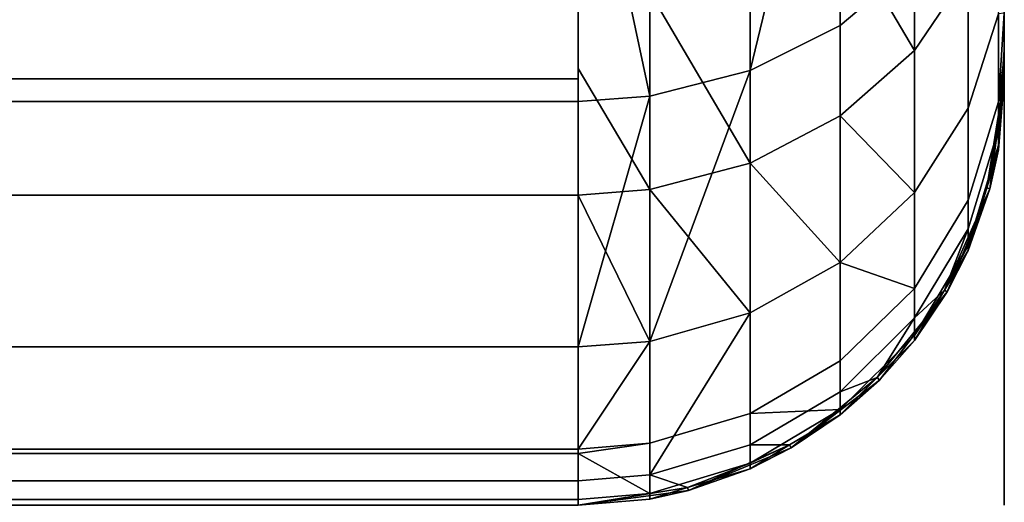
# Model space of a CAD drawing. Extents: x -0.04 to 0.04, y -0.9 to 0.
# Drawn here: x 0.035 to 0.037, y -0.015 to -0.014 of the extents above; entities that cross this region are included whole.
import ezdxf

# ---------------------------------------------------------------- set-up
doc = ezdxf.new("R2010")
doc.units = 0
doc.layers.add('L0_BASIS_FARBE7', color=7, linetype='CONTINUOUS')
doc.layers.add('L16_HALTERING_FARBE7', color=7, linetype='CONTINUOUS')

msp = doc.modelspace()

# ---------------------------------------------------------------- linework, layer by layer
at = {"layer": 'L0_BASIS_FARBE7', "color": 253}
for points, invisible_edges in [([(0.0375, -0.0122, 0.2175), (0.0365, -0.0142, 0.2175), (0.0365, -0.0122, 0.2175), (0.0375, -0.0122, 0.2175)], 9), ([(0.0365, -0.0142, 0.2175), (0.0375, -0.0122, 0.2175), (0.0365, -0.0152, 0.2175), (0.0365, -0.0142, 0.2175)], 15), ([(0.0365, -0.0152, 0.2175), (0.0375, -0.0122, 0.2175), (0.036759, -0.015166, 0.2175), (0.0365, -0.0152, 0.2175)], 11), ([(0.0365, -0.0142, 0.1785), (0.0375, -0.0122, 0.1785), (0.0365, -0.0122, 0.1785), (0.0365, -0.0142, 0.1785)], 9), ([(0.0375, -0.0122, 0.1785), (0.0365, -0.0142, 0.1785), (0.0365, -0.0152, 0.1785), (0.0375, -0.0122, 0.1785)], 15), ([(0.0375, -0.0122, 0.1785), (0.0365, -0.0152, 0.1785), (0.036759, -0.015166, 0.1785), (0.0375, -0.0122, 0.1785)], 13), ([(0.036759, -0.015166, 0.2175), (0.0375, -0.0122, 0.2175), (0.037, -0.015066, 0.2175), (0.036759, -0.015166, 0.2175)], 11), ([(0.0375, -0.0122, 0.1785), (0.036759, -0.015166, 0.1785), (0.037, -0.015066, 0.1785), (0.0375, -0.0122, 0.1785)], 13), ([(0.037, -0.015066, 0.2175), (0.0375, -0.0122, 0.2175), (0.037207, -0.014907, 0.2175), (0.037, -0.015066, 0.2175)], 11), ([(0.0375, -0.0122, 0.1785), (0.037, -0.015066, 0.1785), (0.037207, -0.014907, 0.1785), (0.0375, -0.0122, 0.1785)], 13), ([(0.037207, -0.014907, 0.2175), (0.0375, -0.0122, 0.2175), (0.037366, -0.0147, 0.2175), (0.037207, -0.014907, 0.2175)], 11), ([(0.0375, -0.0122, 0.1785), (0.037207, -0.014907, 0.1785), (0.037366, -0.0147, 0.1785), (0.0375, -0.0122, 0.1785)], 13), ([(0.037366, -0.0147, 0.2175), (0.0375, -0.0122, 0.2175), (0.037466, -0.014458, 0.2175), (0.037366, -0.0147, 0.2175)], 11), ([(0.0375, -0.0122, 0.1785), (0.037366, -0.0147, 0.1785), (0.037466, -0.014458, 0.1785), (0.0375, -0.0122, 0.1785)], 13), ([(0.037466, -0.014458, 0.2175), (0.0375, -0.0122, 0.2175), (0.0375, -0.0142, 0.2175), (0.037466, -0.014458, 0.2175)], 9), ([(0.0375, -0.0122, 0.1785), (0.037466, -0.014458, 0.1785), (0.0375, -0.0142, 0.1785), (0.0375, -0.0122, 0.1785)], 9), ([(0.0375, -0.014197, 0.250172), (0.0375, -0.0142, 0.2175), (0.0375, -0.0122, 0.2175), (0.0375, -0.014197, 0.250172)], 13), ([(0.0375, -0.014197, 0.250172), (0.0375, -0.0122, 0.2175), (0.0375, -0.014183, 0.250327), (0.0375, -0.014197, 0.250172)], 11), ([(0.0375, -0.014183, 0.250327), (0.0375, -0.0122, 0.2175), (0.0375, -0.01415, 0.250702), (0.0375, -0.014183, 0.250327)], 11), ([(0.0375, -0.01415, 0.250702), (0.0375, -0.0122, 0.2175), (0.0375, -0.014084, 0.251038), (0.0375, -0.01415, 0.250702)], 11), ([(0.0375, -0.014084, 0.251038), (0.0375, -0.0122, 0.2175), (0.0375, -0.014046, 0.25123), (0.0375, -0.014084, 0.251038)], 11), ([(0.0375, -0.0142, 0.006), (0.0375, -0.0122, 0.1785), (0.0375, -0.0142, 0.1785), (0.0375, -0.0142, 0.006)], 9), ([(0.0375, -0.0122, 0.1785), (0.0375, -0.0142, 0.006), (0.0375, -0.014144, 0.005316), (0.0375, -0.0122, 0.1785)], 13), ([(0.0375, -0.0122, 0.1785), (0.0375, -0.014144, 0.005316), (0.0375, -0.014133, 0.005182), (0.0375, -0.0122, 0.1785)], 13), ([(0.0375, -0.0122, 0.1785), (0.0375, -0.014133, 0.005182), (0.0375, -0.013934, 0.004391), (0.0375, -0.0122, 0.1785)], 13), ([(0.036904, -0.014181, 0.002811), (0.036904, -0.013382, 0.001817), (0.037115, -0.013293, 0.001907), (0.036904, -0.014181, 0.002811)], 8), ([(0.037115, -0.014075, 0.002879), (0.036904, -0.014181, 0.002811), (0.037115, -0.013293, 0.001907), (0.037115, -0.014075, 0.002879)], 8), ([(0.037115, -0.013293, 0.001907), (0.037289, -0.013928, 0.002973), (0.037115, -0.014075, 0.002879), (0.037115, -0.013293, 0.001907)], 9), ([(0.036904, -0.013382, 0.001817), (0.036668, -0.014241, 0.002773), (0.036668, -0.013432, 0.001767), (0.036904, -0.013382, 0.001817)], 9), ([(0.036668, -0.014241, 0.002773), (0.036904, -0.013382, 0.001817), (0.036904, -0.014181, 0.002811), (0.036668, -0.014241, 0.002773)], 9), ([(0.0365, -0.013442, 0.001757), (-0.0365, -0.014253, 0.002765), (-0.0365, -0.013442, 0.001757), (0.0365, -0.013442, 0.001757)], 9), ([(-0.0365, -0.014253, 0.002765), (0.0365, -0.013442, 0.001757), (0.0365, -0.014253, 0.002765), (-0.0365, -0.014253, 0.002765)], 9), ([(0.036668, -0.014241, 0.002773), (0.0365, -0.013442, 0.001757), (0.036668, -0.013432, 0.001767), (0.036668, -0.014241, 0.002773)], 8), ([(0.036668, -0.014241, 0.002773), (0.0365, -0.014253, 0.002765), (0.0365, -0.013442, 0.001757), (0.036668, -0.014241, 0.002773)], 8), ([(0.037289, -0.013698, 0.253359), (0.037115, -0.013838, 0.253464), (0.037289, -0.014134, 0.252679), (0.037289, -0.013698, 0.253359)], 8), ([(0.037289, -0.013698, 0.253359), (0.037289, -0.014134, 0.252679), (0.037415, -0.013948, 0.252578), (0.037289, -0.013698, 0.253359)], 8), ([(0.037415, -0.014269, 0.00413), (0.037289, -0.013928, 0.002973), (0.037415, -0.01375, 0.003087), (0.037415, -0.014269, 0.00413)], 9), ([(0.037415, -0.01375, 0.003087), (0.037486, -0.014048, 0.004212), (0.037415, -0.014269, 0.00413), (0.037415, -0.01375, 0.003087)], 9), ([(0.037115, -0.013838, 0.253464), (0.036904, -0.014398, 0.252822), (0.037115, -0.014287, 0.252762), (0.037115, -0.013838, 0.253464)], 9), ([(0.036904, -0.014398, 0.252822), (0.037115, -0.013838, 0.253464), (0.036904, -0.013939, 0.253539), (0.036904, -0.014398, 0.252822)], 9), ([(0.037115, -0.013838, 0.253464), (0.037115, -0.014287, 0.252762), (0.037289, -0.014134, 0.252679), (0.037115, -0.013838, 0.253464)], 8), ([(0.037289, -0.014467, 0.004057), (0.037115, -0.014075, 0.002879), (0.037289, -0.013928, 0.002973), (0.037289, -0.014467, 0.004057)], 9), ([(0.037289, -0.013928, 0.002973), (0.037415, -0.014269, 0.00413), (0.037289, -0.014467, 0.004057), (0.037289, -0.013928, 0.002973)], 9), ([(0.036668, -0.013996, 0.253582), (0.036904, -0.014398, 0.252822), (0.036904, -0.013939, 0.253539), (0.036668, -0.013996, 0.253582)], 8), ([(0.037289, -0.014134, 0.252679), (0.037415, -0.014269, 0.25187), (0.037415, -0.013948, 0.252578), (0.037289, -0.014134, 0.252679)], 9), ([(0.037486, -0.014048, 0.251789), (0.037415, -0.013948, 0.252578), (0.037415, -0.014269, 0.25187), (0.037486, -0.014048, 0.251789)], 9), ([(0.0375, -0.014133, 0.005182), (0.037486, -0.014048, 0.004212), (0.0375, -0.013934, 0.004391), (0.0375, -0.014133, 0.005182)], 9), ([(0.036668, -0.013996, 0.253582), (0.0365, -0.014176, 0.253326), (0.036668, -0.01446, 0.252856), (0.036668, -0.013996, 0.253582)], 9), ([(0.0365, -0.014176, 0.253326), (0.036668, -0.013996, 0.253582), (0.0365, -0.014007, 0.25359), (0.0365, -0.014176, 0.253326)], 9), ([(0.036668, -0.013996, 0.253582), (0.036668, -0.01446, 0.252856), (0.036904, -0.014398, 0.252822), (0.036668, -0.013996, 0.253582)], 8), ([(-0.0365, -0.014176, 0.253326), (0.0365, -0.014176, 0.253326), (-0.0365, -0.014007, 0.25359), (-0.0365, -0.014176, 0.253326)], 11), ([(-0.0365, -0.014007, 0.25359), (0.0365, -0.014176, 0.253326), (0.0365, -0.014007, 0.25359), (-0.0365, -0.014007, 0.25359)], 9), ([(0.0375, -0.014046, 0.25123), (0.037486, -0.014048, 0.251789), (0.037486, -0.014254, 0.251074), (0.0375, -0.014046, 0.25123)], 8), ([(0.037486, -0.014254, 0.251074), (0.0375, -0.014084, 0.251038), (0.0375, -0.014046, 0.25123), (0.037486, -0.014254, 0.251074)], 9), ([(0.037486, -0.014318, 0.005292), (0.037415, -0.014269, 0.00413), (0.037486, -0.014048, 0.004212), (0.037486, -0.014318, 0.005292)], 9), ([(0.037415, -0.014269, 0.25187), (0.037486, -0.014254, 0.251074), (0.037486, -0.014048, 0.251789), (0.037415, -0.014269, 0.25187)], 9), ([(0.037486, -0.014048, 0.004212), (0.0375, -0.014133, 0.005182), (0.037486, -0.014318, 0.005292), (0.037486, -0.014048, 0.004212)], 9), ([(0.037115, -0.014075, 0.002879), (0.036904, -0.014749, 0.003953), (0.036904, -0.014181, 0.002811), (0.037115, -0.014075, 0.002879)], 9), ([(0.036904, -0.014749, 0.003953), (0.037115, -0.014075, 0.002879), (0.037115, -0.014631, 0.003996), (0.036904, -0.014749, 0.003953)], 9), ([(0.037115, -0.014075, 0.002879), (0.037289, -0.014467, 0.004057), (0.037115, -0.014631, 0.003996), (0.037115, -0.014075, 0.002879)], 9), ([(0.0375, -0.014084, 0.251038), (0.037486, -0.014254, 0.251074), (0.0375, -0.01415, 0.250702), (0.0375, -0.014084, 0.251038)], 9), ([(0.037289, -0.014134, 0.252679), (0.037115, -0.014287, 0.252762), (0.037289, -0.014467, 0.251943), (0.037289, -0.014134, 0.252679)], 8), ([(0.037415, -0.014269, 0.25187), (0.037289, -0.014134, 0.252679), (0.037289, -0.014467, 0.251943), (0.037415, -0.014269, 0.25187)], 9), ([(0.0375, -0.014144, 0.005316), (0.037486, -0.014318, 0.005292), (0.0375, -0.014133, 0.005182), (0.0375, -0.014144, 0.005316)], 9), ([(0.037486, -0.014318, 0.005292), (0.0375, -0.014144, 0.005316), (0.0375, -0.0142, 0.006), (0.037486, -0.014318, 0.005292)], 9), ([(0.0375, -0.01415, 0.250702), (0.037486, -0.014254, 0.251074), (0.0375, -0.014183, 0.250327), (0.0375, -0.01415, 0.250702)], 8), ([(0.0365, -0.014473, 0.252863), (-0.0365, -0.014176, 0.253326), (-0.0365, -0.014473, 0.252863), (0.0365, -0.014473, 0.252863)], 9), ([(-0.0365, -0.014176, 0.253326), (0.0365, -0.014473, 0.252863), (0.0365, -0.014176, 0.253326), (-0.0365, -0.014176, 0.253326)], 13), ([(0.0365, -0.014176, 0.253326), (0.0365, -0.014473, 0.252863), (0.036668, -0.01446, 0.252856), (0.0365, -0.014176, 0.253326)], 8), ([(0.036668, -0.014816, 0.003928), (0.036668, -0.014241, 0.002773), (0.036904, -0.014181, 0.002811), (0.036668, -0.014816, 0.003928)], 8), ([(0.036904, -0.014749, 0.003953), (0.036668, -0.014816, 0.003928), (0.036904, -0.014181, 0.002811), (0.036904, -0.014749, 0.003953)], 8), ([(0.0375, -0.014183, 0.250327), (0.037486, -0.014356, 0.250338), (0.0375, -0.014197, 0.250172), (0.0375, -0.014183, 0.250327)], 8), ([(0.0375, -0.014183, 0.250327), (0.037486, -0.014254, 0.251074), (0.037486, -0.014356, 0.250338), (0.0375, -0.014183, 0.250327)], 8), ([(0.0365, -0.0142, 0.2175), (0.0249, -0.0152, 0.2175), (0.0249, -0.0142, 0.2175), (0.0365, -0.0142, 0.2175)], 9), ([(0.0249, -0.0152, 0.2175), (0.0365, -0.0142, 0.2175), (0.0365, -0.0152, 0.2175), (0.0249, -0.0152, 0.2175)], 11), ([(0.0249, -0.0152, 0.1785), (0.0365, -0.0142, 0.1785), (0.0249, -0.0142, 0.1785), (0.0249, -0.0152, 0.1785)], 9), ([(0.0365, -0.0142, 0.1785), (0.0249, -0.0152, 0.1785), (0.0365, -0.0152, 0.1785), (0.0365, -0.0142, 0.1785)], 13), ([(0.0375, -0.0142, 0.1785), (0.037459, -0.014456, 0.006), (0.037486, -0.014367, 0.006), (0.0375, -0.0142, 0.1785)], 8), ([(0.0375, -0.0142, 0.1785), (0.037466, -0.014458, 0.1785), (0.037459, -0.014456, 0.006), (0.0375, -0.0142, 0.1785)], 8), ([(0.0375, -0.0142, 0.2175), (0.037486, -0.014367, 0.25), (0.037466, -0.014458, 0.2175), (0.0375, -0.0142, 0.2175)], 8), ([(0.0375, -0.014197, 0.250172), (0.037486, -0.014356, 0.250338), (0.0375, -0.0142, 0.25), (0.0375, -0.014197, 0.250172)], 8), ([(0.0375, -0.0142, 0.25), (0.037486, -0.014356, 0.250338), (0.037486, -0.014367, 0.25), (0.0375, -0.0142, 0.25)], 8), ([(0.0375, -0.0142, 0.006), (0.0375, -0.0142, 0.1785), (0.037486, -0.014367, 0.006), (0.0375, -0.0142, 0.006)], 8), ([(0.0375, -0.0142, 0.2175), (0.0375, -0.0142, 0.25), (0.037486, -0.014367, 0.25), (0.0375, -0.0142, 0.2175)], 8), ([(0.0375, -0.0142, 0.006), (0.037486, -0.014367, 0.006), (0.037486, -0.014318, 0.005292), (0.0375, -0.0142, 0.006)], 8), ([(0.0375, -0.0142, 0.2175), (0.0375, -0.014197, 0.250172), (0.0375, -0.0142, 0.25), (0.0375, -0.0142, 0.2175)], 9), ([(0.0365, -0.014253, 0.002765), (-0.0365, -0.014375, 0.00301), (-0.0365, -0.014253, 0.002765), (0.0365, -0.014253, 0.002765)], 9), ([(-0.0365, -0.014375, 0.00301), (0.0365, -0.014253, 0.002765), (0.0365, -0.014375, 0.00301), (-0.0365, -0.014375, 0.00301)], 13), ([(0.036668, -0.014241, 0.002773), (0.0365, -0.014375, 0.00301), (0.0365, -0.014253, 0.002765), (0.036668, -0.014241, 0.002773)], 9), ([(0.0365, -0.014375, 0.00301), (0.036668, -0.014241, 0.002773), (0.0365, -0.014829, 0.003923), (0.0365, -0.014375, 0.00301)], 9), ([(0.036668, -0.014816, 0.003928), (0.0365, -0.014829, 0.003923), (0.036668, -0.014241, 0.002773), (0.036668, -0.014816, 0.003928)], 8), ([(0.037415, -0.014485, 0.251123), (0.037486, -0.014356, 0.250338), (0.037486, -0.014254, 0.251074), (0.037415, -0.014485, 0.251123)], 9), ([(0.037486, -0.014254, 0.251074), (0.037415, -0.014269, 0.25187), (0.037415, -0.014485, 0.251123), (0.037486, -0.014254, 0.251074)], 9), ([(0.037289, -0.014467, 0.251943), (0.037415, -0.014485, 0.251123), (0.037415, -0.014269, 0.25187), (0.037289, -0.014467, 0.251943)], 9), ([(0.037415, -0.014552, 0.00526), (0.037289, -0.014467, 0.004057), (0.037415, -0.014269, 0.00413), (0.037415, -0.014552, 0.00526)], 9), ([(0.037415, -0.014269, 0.00413), (0.037486, -0.014318, 0.005292), (0.037415, -0.014552, 0.00526), (0.037415, -0.014269, 0.00413)], 9), ([(0.036904, -0.014398, 0.252822), (0.037115, -0.014631, 0.252004), (0.037115, -0.014287, 0.252762), (0.036904, -0.014398, 0.252822)], 8), ([(0.037115, -0.014287, 0.252762), (0.037115, -0.014631, 0.252004), (0.037289, -0.014467, 0.251943), (0.037115, -0.014287, 0.252762)], 8), ([(0.037459, -0.014456, 0.006), (0.037415, -0.014552, 0.00526), (0.037486, -0.014318, 0.005292), (0.037459, -0.014456, 0.006)], 9), ([(0.037486, -0.014318, 0.005292), (0.037486, -0.014367, 0.006), (0.037459, -0.014456, 0.006), (0.037486, -0.014318, 0.005292)], 8), ([(0.037486, -0.014356, 0.250338), (0.037415, -0.014591, 0.250353), (0.037459, -0.014456, 0.25), (0.037486, -0.014356, 0.250338)], 8), ([(0.037486, -0.014356, 0.250338), (0.037415, -0.014485, 0.251123), (0.037415, -0.014591, 0.250353), (0.037486, -0.014356, 0.250338)], 9), ([(0.037486, -0.014356, 0.250338), (0.037459, -0.014456, 0.25), (0.037486, -0.014367, 0.25), (0.037486, -0.014356, 0.250338)], 8), ([(0.037486, -0.014367, 0.25), (0.037459, -0.014456, 0.25), (0.037466, -0.014458, 0.2175), (0.037486, -0.014367, 0.25)], 8), ([(-0.0365, -0.014375, 0.00301), (0.0365, -0.014375, 0.00301), (-0.0365, -0.014829, 0.003923), (-0.0365, -0.014375, 0.00301)], 11), ([(-0.0365, -0.014829, 0.003923), (0.0365, -0.014375, 0.00301), (0.0365, -0.014829, 0.003923), (-0.0365, -0.014829, 0.003923)], 9), ([(0.036668, -0.01446, 0.252856), (0.036904, -0.014749, 0.252047), (0.036904, -0.014398, 0.252822), (0.036668, -0.01446, 0.252856)], 8), ([(0.036904, -0.014398, 0.252822), (0.036904, -0.014749, 0.252047), (0.037115, -0.014631, 0.252004), (0.036904, -0.014398, 0.252822)], 8), ([(0.0365, -0.014473, 0.252863), (0.036668, -0.014816, 0.252072), (0.036668, -0.01446, 0.252856), (0.0365, -0.014473, 0.252863)], 8), ([(0.036668, -0.01446, 0.252856), (0.036668, -0.014816, 0.252072), (0.036904, -0.014749, 0.252047), (0.036668, -0.01446, 0.252856)], 8), ([(0.037466, -0.014458, 0.1785), (0.03736, -0.014696, 0.006), (0.037415, -0.014603, 0.006), (0.037466, -0.014458, 0.1785)], 8), ([(0.037466, -0.014458, 0.1785), (0.037366, -0.0147, 0.1785), (0.03736, -0.014696, 0.006), (0.037466, -0.014458, 0.1785)], 8), ([(0.037466, -0.014458, 0.2175), (0.037415, -0.014603, 0.25), (0.037366, -0.0147, 0.2175), (0.037466, -0.014458, 0.2175)], 8), ([(0.037459, -0.014456, 0.006), (0.037466, -0.014458, 0.1785), (0.037415, -0.014603, 0.006), (0.037459, -0.014456, 0.006)], 8), ([(0.037459, -0.014456, 0.25), (0.037415, -0.014591, 0.250353), (0.037415, -0.014603, 0.25), (0.037459, -0.014456, 0.25)], 8), ([(0.037459, -0.014456, 0.25), (0.037415, -0.014603, 0.25), (0.037466, -0.014458, 0.2175), (0.037459, -0.014456, 0.25)], 8), ([(0.037415, -0.014552, 0.00526), (0.037459, -0.014456, 0.006), (0.037415, -0.014603, 0.006), (0.037415, -0.014552, 0.00526)], 9), ([(-0.0365, -0.014732, 0.252291), (0.0365, -0.014732, 0.252291), (-0.0365, -0.014473, 0.252863), (-0.0365, -0.014732, 0.252291)], 11), ([(-0.0365, -0.014473, 0.252863), (0.0365, -0.014732, 0.252291), (0.0365, -0.014473, 0.252863), (-0.0365, -0.014473, 0.252863)], 9), ([(0.0365, -0.014473, 0.252863), (0.0365, -0.014829, 0.252077), (0.036668, -0.014816, 0.252072), (0.0365, -0.014473, 0.252863)], 9), ([(0.0365, -0.014829, 0.252077), (0.0365, -0.014473, 0.252863), (0.0365, -0.014732, 0.252291), (0.0365, -0.014829, 0.252077)], 9), ([(0.037289, -0.014467, 0.251943), (0.037115, -0.014631, 0.252004), (0.037289, -0.014692, 0.251167), (0.037289, -0.014467, 0.251943)], 8), ([(0.037289, -0.014761, 0.005231), (0.037115, -0.014631, 0.003996), (0.037289, -0.014467, 0.004057), (0.037289, -0.014761, 0.005231)], 9), ([(0.037415, -0.014485, 0.251123), (0.037289, -0.014467, 0.251943), (0.037289, -0.014692, 0.251167), (0.037415, -0.014485, 0.251123)], 9), ([(0.037289, -0.014467, 0.004057), (0.037415, -0.014552, 0.00526), (0.037289, -0.014761, 0.005231), (0.037289, -0.014467, 0.004057)], 9), ([(0.037289, -0.014692, 0.251167), (0.037415, -0.014591, 0.250353), (0.037415, -0.014485, 0.251123), (0.037289, -0.014692, 0.251167)], 9), ([(0.037415, -0.014552, 0.00526), (0.03736, -0.014696, 0.006), (0.037289, -0.014761, 0.005231), (0.037415, -0.014552, 0.00526)], 8), ([(0.037415, -0.014552, 0.00526), (0.037415, -0.014603, 0.006), (0.03736, -0.014696, 0.006), (0.037415, -0.014552, 0.00526)], 8), ([(0.037415, -0.014591, 0.250353), (0.037289, -0.014802, 0.250367), (0.03736, -0.014696, 0.25), (0.037415, -0.014591, 0.250353)], 8), ([(0.037415, -0.014591, 0.250353), (0.037289, -0.014692, 0.251167), (0.037289, -0.014802, 0.250367), (0.037415, -0.014591, 0.250353)], 9), ([(0.037415, -0.014591, 0.250353), (0.03736, -0.014696, 0.25), (0.037415, -0.014603, 0.25), (0.037415, -0.014591, 0.250353)], 8), ([(0.037415, -0.014603, 0.25), (0.03736, -0.014696, 0.25), (0.037366, -0.0147, 0.2175), (0.037415, -0.014603, 0.25)], 8), ([(0.037115, -0.014631, 0.252004), (0.036904, -0.014985, 0.25123), (0.037115, -0.014862, 0.251204), (0.037115, -0.014631, 0.252004)], 9), ([(0.036904, -0.014985, 0.25123), (0.037115, -0.014631, 0.252004), (0.036904, -0.014749, 0.252047), (0.036904, -0.014985, 0.25123)], 9), ([(0.037115, -0.014631, 0.003996), (0.036904, -0.015059, 0.00519), (0.036904, -0.014749, 0.003953), (0.037115, -0.014631, 0.003996)], 9), ([(0.036904, -0.015059, 0.00519), (0.037115, -0.014631, 0.003996), (0.037115, -0.014934, 0.005207), (0.036904, -0.015059, 0.00519)], 9), ([(0.037115, -0.014631, 0.252004), (0.037115, -0.014862, 0.251204), (0.037289, -0.014692, 0.251167), (0.037115, -0.014631, 0.252004)], 8), ([(0.037115, -0.014631, 0.003996), (0.037289, -0.014761, 0.005231), (0.037115, -0.014934, 0.005207), (0.037115, -0.014631, 0.003996)], 9), ([(0.037115, -0.014862, 0.251204), (0.037289, -0.014802, 0.250367), (0.037289, -0.014692, 0.251167), (0.037115, -0.014862, 0.251204)], 9), ([(0.037366, -0.0147, 0.1785), (0.037202, -0.014901, 0.006), (0.037289, -0.014814, 0.006), (0.037366, -0.0147, 0.1785)], 8), ([(0.037366, -0.0147, 0.1785), (0.037207, -0.014907, 0.1785), (0.037202, -0.014901, 0.006), (0.037366, -0.0147, 0.1785)], 8), ([(0.037366, -0.0147, 0.2175), (0.037289, -0.014814, 0.25), (0.037207, -0.014907, 0.2175), (0.037366, -0.0147, 0.2175)], 8), ([(0.03736, -0.014696, 0.006), (0.037366, -0.0147, 0.1785), (0.037289, -0.014814, 0.006), (0.03736, -0.014696, 0.006)], 8), ([(0.03736, -0.014696, 0.25), (0.037289, -0.014802, 0.250367), (0.037289, -0.014814, 0.25), (0.03736, -0.014696, 0.25)], 8), ([(0.03736, -0.014696, 0.25), (0.037289, -0.014814, 0.25), (0.037366, -0.0147, 0.2175), (0.03736, -0.014696, 0.25)], 8), ([(0.03736, -0.014696, 0.006), (0.037289, -0.014814, 0.006), (0.037289, -0.014761, 0.005231), (0.03736, -0.014696, 0.006)], 8), ([(0.0365, -0.014829, 0.252077), (-0.0365, -0.014732, 0.252291), (-0.0365, -0.014829, 0.252077), (0.0365, -0.014829, 0.252077)], 9), ([(-0.0365, -0.014732, 0.252291), (0.0365, -0.014829, 0.252077), (0.0365, -0.014732, 0.252291), (-0.0365, -0.014732, 0.252291)], 13), ([(0.036668, -0.015129, 0.00518), (0.036668, -0.014816, 0.003928), (0.036904, -0.014749, 0.003953), (0.036668, -0.015129, 0.00518)], 8), ([(0.036904, -0.015059, 0.00519), (0.036668, -0.015129, 0.00518), (0.036904, -0.014749, 0.003953), (0.036904, -0.015059, 0.00519)], 8), ([(0.036904, -0.014749, 0.252047), (0.036668, -0.015055, 0.251245), (0.036904, -0.014985, 0.25123), (0.036904, -0.014749, 0.252047)], 9), ([(0.036668, -0.015055, 0.251245), (0.036904, -0.014749, 0.252047), (0.036668, -0.014816, 0.252072), (0.036668, -0.015055, 0.251245)], 9), ([(0.037289, -0.014761, 0.005231), (0.037202, -0.014901, 0.006), (0.037115, -0.014934, 0.005207), (0.037289, -0.014761, 0.005231)], 8), ([(0.037289, -0.014761, 0.005231), (0.037289, -0.014814, 0.006), (0.037202, -0.014901, 0.006), (0.037289, -0.014761, 0.005231)], 8), ([(0.037115, -0.014976, 0.250379), (0.037202, -0.014901, 0.25), (0.037289, -0.014802, 0.250367), (0.037115, -0.014976, 0.250379)], 11), ([(0.037289, -0.014802, 0.250367), (0.037115, -0.014862, 0.251204), (0.037115, -0.014976, 0.250379), (0.037289, -0.014802, 0.250367)], 9), ([(0.037289, -0.014802, 0.250367), (0.037202, -0.014901, 0.25), (0.037289, -0.014814, 0.25), (0.037289, -0.014802, 0.250367)], 9), ([(0.0365, -0.014829, 0.003923), (-0.0365, -0.014962, 0.004455), (-0.0365, -0.014829, 0.003923), (0.0365, -0.014829, 0.003923)], 9), ([(-0.0365, -0.014962, 0.004455), (0.0365, -0.014829, 0.003923), (0.0365, -0.014962, 0.004455), (-0.0365, -0.014962, 0.004455)], 13), ([(0.0365, -0.015069, 0.251248), (-0.0365, -0.014829, 0.252077), (-0.0365, -0.015069, 0.251248), (0.0365, -0.015069, 0.251248)], 9), ([(-0.0365, -0.014829, 0.252077), (0.0365, -0.015069, 0.251248), (0.0365, -0.014829, 0.252077), (-0.0365, -0.014829, 0.252077)], 9), ([(0.036668, -0.014816, 0.003928), (0.0365, -0.014962, 0.004455), (0.0365, -0.014829, 0.003923), (0.036668, -0.014816, 0.003928)], 9), ([(0.0365, -0.014962, 0.004455), (0.036668, -0.014816, 0.003928), (0.036668, -0.015129, 0.00518), (0.0365, -0.014962, 0.004455)], 13), ([(0.036668, -0.014816, 0.252072), (0.0365, -0.015069, 0.251248), (0.036668, -0.015055, 0.251245), (0.036668, -0.014816, 0.252072)], 8), ([(0.0365, -0.014829, 0.252077), (0.0365, -0.015069, 0.251248), (0.036668, -0.014816, 0.252072), (0.0365, -0.014829, 0.252077)], 8), ([(0.037289, -0.014814, 0.25), (0.037202, -0.014901, 0.25), (0.037207, -0.014907, 0.2175), (0.037289, -0.014814, 0.25)], 8), ([(0.036904, -0.014985, 0.25123), (0.037115, -0.014976, 0.250379), (0.037115, -0.014862, 0.251204), (0.036904, -0.014985, 0.25123)], 8), ([(0.037202, -0.014901, 0.25), (0.037115, -0.014988, 0.25), (0.037, -0.015066, 0.2175), (0.037202, -0.014901, 0.25)], 8), ([(0.037202, -0.014901, 0.25), (0.037, -0.015066, 0.2175), (0.037207, -0.014907, 0.2175), (0.037202, -0.014901, 0.25)], 8), ([(0.037202, -0.014901, 0.25), (0.037115, -0.014976, 0.250379), (0.037115, -0.014988, 0.25), (0.037202, -0.014901, 0.25)], 9), ([(0.037202, -0.014901, 0.006), (0.037115, -0.014988, 0.006), (0.037115, -0.014934, 0.005207), (0.037202, -0.014901, 0.006)], 8), ([(0.037202, -0.014901, 0.006), (0.037207, -0.014907, 0.1785), (0.037115, -0.014988, 0.006), (0.037202, -0.014901, 0.006)], 8), ([(0.037207, -0.014907, 0.1785), (0.037, -0.015066, 0.1785), (0.037115, -0.014988, 0.006), (0.037207, -0.014907, 0.1785)], 8), ([(0.037115, -0.014934, 0.005207), (0.036996, -0.015059, 0.006), (0.036904, -0.015059, 0.00519), (0.037115, -0.014934, 0.005207)], 9), ([(0.036996, -0.015059, 0.006), (0.037115, -0.014934, 0.005207), (0.037115, -0.014988, 0.006), (0.036996, -0.015059, 0.006)], 9), ([(-0.0365, -0.014962, 0.004455), (0.0365, -0.014962, 0.004455), (-0.0365, -0.015143, 0.005178), (-0.0365, -0.014962, 0.004455)], 11), ([(-0.0365, -0.015143, 0.005178), (0.0365, -0.014962, 0.004455), (0.0365, -0.015143, 0.005178), (-0.0365, -0.015143, 0.005178)], 9), ([(0.0365, -0.014962, 0.004455), (0.036668, -0.015129, 0.00518), (0.0365, -0.015143, 0.005178), (0.0365, -0.014962, 0.004455)], 9), ([(0.036904, -0.014985, 0.25123), (0.036668, -0.015173, 0.250392), (0.036904, -0.015102, 0.250387), (0.036904, -0.014985, 0.25123)], 9), ([(0.036668, -0.015173, 0.250392), (0.036904, -0.014985, 0.25123), (0.036668, -0.015055, 0.251245), (0.036668, -0.015173, 0.250392)], 9), ([(0.036904, -0.015102, 0.250387), (0.037115, -0.014988, 0.25), (0.037115, -0.014976, 0.250379), (0.036904, -0.015102, 0.250387)], 9), ([(0.036904, -0.014985, 0.25123), (0.036904, -0.015102, 0.250387), (0.037115, -0.014976, 0.250379), (0.036904, -0.014985, 0.25123)], 8), ([(0.037115, -0.014988, 0.25), (0.036904, -0.015102, 0.250387), (0.036996, -0.015059, 0.25), (0.037115, -0.014988, 0.25)], 9), ([(0.037115, -0.014988, 0.25), (0.036996, -0.015059, 0.25), (0.037, -0.015066, 0.2175), (0.037115, -0.014988, 0.25)], 8), ([(0.037, -0.015066, 0.1785), (0.036996, -0.015059, 0.006), (0.037115, -0.014988, 0.006), (0.037, -0.015066, 0.1785)], 8), ([(0.036668, -0.015055, 0.251245), (0.0365, -0.015079, 0.25117), (0.036668, -0.015173, 0.250392), (0.036668, -0.015055, 0.251245)], 8), ([(0.0365, -0.015069, 0.251248), (0.0365, -0.015079, 0.25117), (0.036668, -0.015055, 0.251245), (0.0365, -0.015069, 0.251248)], 8), ([(0.036904, -0.015059, 0.00519), (0.036757, -0.015159, 0.006), (0.036668, -0.015129, 0.00518), (0.036904, -0.015059, 0.00519)], 9), ([(0.036757, -0.015159, 0.006), (0.036904, -0.015059, 0.00519), (0.036904, -0.015115, 0.006), (0.036757, -0.015159, 0.006)], 9), ([(0.036996, -0.015059, 0.25), (0.036904, -0.015115, 0.25), (0.036759, -0.015166, 0.2175), (0.036996, -0.015059, 0.25)], 8), ([(0.036996, -0.015059, 0.25), (0.036759, -0.015166, 0.2175), (0.037, -0.015066, 0.2175), (0.036996, -0.015059, 0.25)], 8), ([(0.036904, -0.015102, 0.250387), (0.036904, -0.015115, 0.25), (0.036996, -0.015059, 0.25), (0.036904, -0.015102, 0.250387)], 8), ([(0.036996, -0.015059, 0.006), (0.036904, -0.015115, 0.006), (0.036904, -0.015059, 0.00519), (0.036996, -0.015059, 0.006)], 8), ([(0.037, -0.015066, 0.1785), (0.036904, -0.015115, 0.006), (0.036996, -0.015059, 0.006), (0.037, -0.015066, 0.1785)], 8), ([(0.0365, -0.015079, 0.25117), (-0.0365, -0.015069, 0.251248), (-0.0365, -0.015079, 0.25117), (0.0365, -0.015079, 0.25117)], 9), ([(-0.0365, -0.015069, 0.251248), (0.0365, -0.015079, 0.25117), (0.0365, -0.015069, 0.251248), (-0.0365, -0.015069, 0.251248)], 9), ([(0.0365, -0.015187, 0.250392), (-0.0365, -0.015079, 0.25117), (-0.0365, -0.015187, 0.250392), (0.0365, -0.015187, 0.250392)], 9), ([(-0.0365, -0.015079, 0.25117), (0.0365, -0.015187, 0.250392), (0.0365, -0.015079, 0.25117), (-0.0365, -0.015079, 0.25117)], 9), ([(0.0365, -0.015079, 0.25117), (0.0365, -0.015187, 0.250392), (0.036668, -0.015173, 0.250392), (0.0365, -0.015079, 0.25117)], 8), ([(0.037, -0.015066, 0.1785), (0.036759, -0.015166, 0.1785), (0.036904, -0.015115, 0.006), (0.037, -0.015066, 0.1785)], 8), ([(0.036668, -0.015173, 0.250392), (0.036757, -0.015159, 0.25), (0.036904, -0.015102, 0.250387), (0.036668, -0.015173, 0.250392)], 9), ([(0.036904, -0.015102, 0.250387), (0.036757, -0.015159, 0.25), (0.036904, -0.015115, 0.25), (0.036904, -0.015102, 0.250387)], 8), ([(0.036668, -0.015129, 0.00518), (0.0365, -0.0152, 0.006), (0.0365, -0.015143, 0.005178), (0.036668, -0.015129, 0.00518)], 9), ([(0.0365, -0.0152, 0.006), (0.036668, -0.015129, 0.00518), (0.036668, -0.015186, 0.006), (0.0365, -0.0152, 0.006)], 9), ([(0.036757, -0.015159, 0.006), (0.036668, -0.015186, 0.006), (0.036668, -0.015129, 0.00518), (0.036757, -0.015159, 0.006)], 8), ([(0.036904, -0.015115, 0.25), (0.036757, -0.015159, 0.25), (0.036759, -0.015166, 0.2175), (0.036904, -0.015115, 0.25)], 8), ([(0.036759, -0.015166, 0.1785), (0.036757, -0.015159, 0.006), (0.036904, -0.015115, 0.006), (0.036759, -0.015166, 0.1785)], 8), ([(0.0365, -0.015143, 0.005178), (-0.0365, -0.0152, 0.006), (-0.0365, -0.015143, 0.005178), (0.0365, -0.015143, 0.005178)], 9), ([(-0.0365, -0.0152, 0.006), (0.0365, -0.015143, 0.005178), (0.0365, -0.0152, 0.006), (-0.0365, -0.0152, 0.006)], 9), ([(0.036757, -0.015159, 0.25), (0.036668, -0.015186, 0.25), (0.0365, -0.0152, 0.2175), (0.036757, -0.015159, 0.25)], 8), ([(0.036757, -0.015159, 0.25), (0.0365, -0.0152, 0.2175), (0.036759, -0.015166, 0.2175), (0.036757, -0.015159, 0.25)], 8), ([(0.036759, -0.015166, 0.1785), (0.0365, -0.0152, 0.1785), (0.036668, -0.015186, 0.006), (0.036759, -0.015166, 0.1785)], 8), ([(0.0365, -0.015187, 0.250392), (0.036668, -0.015186, 0.25), (0.036668, -0.015173, 0.250392), (0.0365, -0.015187, 0.250392)], 9), ([(0.036757, -0.015159, 0.25), (0.036668, -0.015173, 0.250392), (0.036668, -0.015186, 0.25), (0.036757, -0.015159, 0.25)], 9), ([(0.036759, -0.015166, 0.1785), (0.036668, -0.015186, 0.006), (0.036757, -0.015159, 0.006), (0.036759, -0.015166, 0.1785)], 8), ([(0.0365, -0.0152, 0.25), (-0.0365, -0.015187, 0.250392), (-0.0365, -0.0152, 0.25), (0.0365, -0.0152, 0.25)], 9), ([(-0.0365, -0.015187, 0.250392), (0.0365, -0.0152, 0.25), (0.0365, -0.015187, 0.250392), (-0.0365, -0.015187, 0.250392)], 9), ([(0.036668, -0.015186, 0.25), (0.0365, -0.015187, 0.250392), (0.0365, -0.0152, 0.25), (0.036668, -0.015186, 0.25)], 9), ([(0.036668, -0.015186, 0.25), (0.0365, -0.0152, 0.25), (0.0365, -0.0152, 0.2175), (0.036668, -0.015186, 0.25)], 8), ([(0.0365, -0.0152, 0.1785), (0.0365, -0.0152, 0.006), (0.036668, -0.015186, 0.006), (0.0365, -0.0152, 0.1785)], 8)]:
    msp.add_3dface(points, dxfattribs=dict(at, invisible_edges=invisible_edges))
at = {"layer": 'L16_HALTERING_FARBE7', "color": 253}
for points, invisible_edges in [([(0.0375, -0.0147, 0.2173), (0.0375, -0.0147, 0.1785), (0.0375, -0.0122, 0.2173), (0.0375, -0.0147, 0.2173)], 11), ([(0.0375, -0.0122, 0.2173), (0.0375, -0.0147, 0.1785), (0.0375, -0.0122, 0.1785), (0.0375, -0.0122, 0.2173)], 9), ([(0.0375, -0.014829, 0.217317), (0.0375, -0.014829, 0.178483), (0.0375, -0.0147, 0.2173), (0.0375, -0.014829, 0.217317)], 11), ([(0.0375, -0.0147, 0.2173), (0.0375, -0.014829, 0.178483), (0.0375, -0.0147, 0.1785), (0.0375, -0.0147, 0.2173)], 13), ([(0.0375, -0.01495, 0.217367), (0.0375, -0.01495, 0.178433), (0.0375, -0.014829, 0.217317), (0.0375, -0.01495, 0.217367)], 11), ([(0.0375, -0.014829, 0.217317), (0.0375, -0.01495, 0.178433), (0.0375, -0.014829, 0.178483), (0.0375, -0.014829, 0.217317)], 13), ([(0.0375, -0.015053, 0.217447), (0.0375, -0.015053, 0.178354), (0.0375, -0.01495, 0.217367), (0.0375, -0.015053, 0.217447)], 11), ([(0.0375, -0.01495, 0.217367), (0.0375, -0.015053, 0.178354), (0.0375, -0.01495, 0.178433), (0.0375, -0.01495, 0.217367)], 13), ([(0.0375, -0.015133, 0.21755), (0.0375, -0.015133, 0.17825), (0.0375, -0.015053, 0.217447), (0.0375, -0.015133, 0.21755)], 11), ([(0.0375, -0.015053, 0.217447), (0.0375, -0.015133, 0.17825), (0.0375, -0.015053, 0.178354), (0.0375, -0.015053, 0.217447)], 13), ([(0.0375, -0.015183, 0.217671), (0.0375, -0.015183, 0.178129), (0.0375, -0.015133, 0.21755), (0.0375, -0.015183, 0.217671)], 11), ([(0.0375, -0.015133, 0.21755), (0.0375, -0.015183, 0.178129), (0.0375, -0.015133, 0.17825), (0.0375, -0.015133, 0.21755)], 13), ([(0.0375, -0.0152, 0.178), (0.0375, -0.015183, 0.217671), (0.0375, -0.0152, 0.2178), (0.0375, -0.0152, 0.178)], 13), ([(0.0375, -0.015183, 0.217671), (0.0375, -0.0152, 0.178), (0.0375, -0.015183, 0.178129), (0.0375, -0.015183, 0.217671)], 13)]:
    msp.add_3dface(points, dxfattribs=dict(at, invisible_edges=invisible_edges))

doc.saveas('drawing.dxf')
